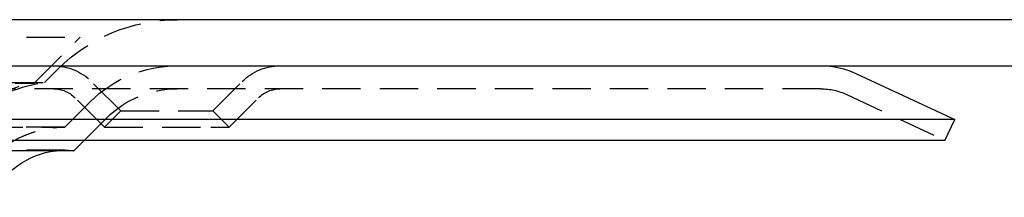
# Model space of a CAD drawing. Extents: x 1371 to 2492, y -432 to 522.
# Drawn here: x 1675 to 1739, y 359 to 371 of the extents above; entities that cross this region are included whole.
import ezdxf

# ---------------------------------------------------------------- set-up
doc = ezdxf.new("R2010")
doc.units = 0
doc.header["$LTSCALE"] = 10
doc.linetypes.add('VERDECKT', pattern=[0.375, 0.25, -0.125])
doc.layers.get('0').update_dxf_attribs({"linetype": 'CONTINUOUS'})
doc.layers.add('STEMPEL', color=3, linetype='CONTINUOUS')

# ---------------------------------------------------------------- blocks, each defined once
blk = doc.blocks.new('A$C750CBA5E')
at = {"extrusion": (0, 1, -2e-16)}
for p, q in [((1258.939, 128), (758.939, 128)), ((758.939, 125), (1258.939, 125)), ((1117.539, 124.485), (1123.939, 121.5)), ((1123.939, 121.5), (893.939, 121.5)), ((1123.306, 120.141), (1123.939, 121.5)), ((1123.306, 120.141), (894.573, 120.141)), ((1066.528, 119.467), (1067.201, 120.141)), ((1066.528, 119.467), (951.351, 119.467))]:
    blk.add_line(p, q, dxfattribs=at)
at = {"color": 1, "linetype": 'VERDECKT', "extrusion": (0, 1, -2e-16)}
for p, q in [((950.939, 126.87), (1066.939, 126.87)), ((1063.939, 123.87), (1066.939, 126.87)), ((1064.605, 123.908), (1065.475, 124.778)), ((953.274, 123.908), (1064.605, 123.908)), ((953.939, 123.87), (1063.939, 123.87)), ((1069.579, 122.06), (1067.664, 123.975)), ((1075.579, 122.06), (1077.494, 123.975)), ((1115.214, 123.5), (902.665, 123.5)), ((1065.939, 121), (1067.596, 122.657)), ((1065.939, 121), (1067.596, 122.657)), ((1068.518, 120.999), (1066.604, 122.914)), ((1076.64, 120.999), (1078.555, 122.914)), ((1116.905, 123.125), (1123.306, 120.141)), ((1069.579, 122.06), (1068.518, 120.999)), ((1069.579, 122.06), (1074.7, 122.06)), ((1074.7, 122.06), (1075.579, 122.06)), ((1075.579, 122.06), (1076.64, 120.999)), ((1067.201, 120.141), (1068.657, 121.596)), ((1065.939, 121), (951.939, 121)), ((951.939, 121), (1065.939, 121)), ((1065.921, 121), (951.958, 121)), ((1068.518, 120.999), (1075.45, 120.999)), ((1075.45, 120.999), (1076.64, 120.999)), ((1065.939, 119.5), (951.939, 119.5))]:
    blk.add_line(p, q, dxfattribs=at)
at = {"color": 1, "linetype": 'VERDECKT', "extrusion": (0, -2e-16, -1)}
for centre, radius, start, end in [((-1073.253, 117), 11, 45, 90), ((-1065.189, 121.5), 3.5, 90, 135), ((-1073.253, 117), 8, 45, 90), ((-1073.253, 117), 8, 45, 90), ((-1079.969, 121.5), 3.5, 45, 90), ((-1064.32, 119.553), 4.334, 38.7371, 84.95728), ((-1065.939, 114.25), 9.75, 64.83875, 82.13382), ((-1065.189, 121.5), 2, 90, 135), ((-1073.253, 117), 6.5, 45, 90), ((-1079.969, 121.5), 2, 45, 90), ((-1115.214, 119.5), 4, 90, 115), ((-1065.921, 114.277), 6.723, 19.5883, 90), ((-1065.939, 114.25), 6.75, 20.47225, 90), ((-1065.921, 114.277), 6.723, 90, 90.16162), ((-1065.939, 114.25), 5.25, 83.56653, 90), ((-1065.939, 114.25), 5.25, 90, 96.43347)]:
    blk.add_arc(centre, radius, start, end, dxfattribs=at)
at = {"extrusion": (0, -2e-16, -1)}
for centre, radius, start, end in [((-1115.214, 119.5), 5.5, 90, 115), ((-1065.939, 114.25), 5.25, 24.61998, 83.56653)]:
    blk.add_arc(centre, radius, start, end, dxfattribs=at)

msp = doc.modelspace()

# ---------------------------------------------------------------- block references
at = {"layer": 'STEMPEL'}
msp.add_blockref('A$C750CBA5E', (611.694, 242.908, -118.429), dxfattribs=at)

doc.saveas('drawing.dxf')
